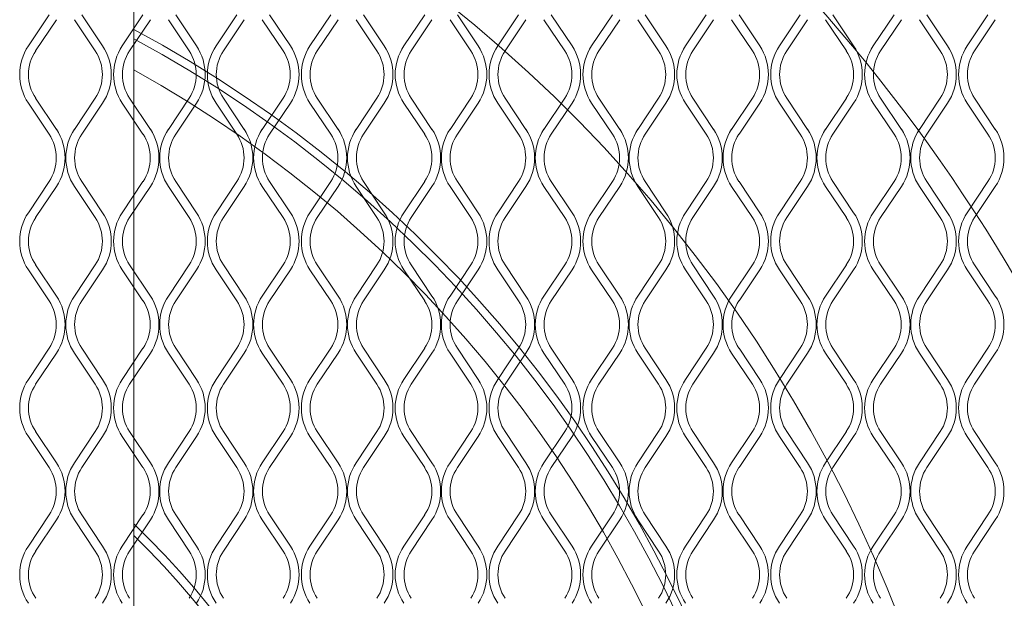
# Model space of a CAD drawing. Units: millimetres. Extents: x 839 to 5840, y 189 to 2024.
# Drawn here: x 2772 to 2934, y 1171 to 1266 of the extents above; entities that cross this region are included whole.
import ezdxf

# ---------------------------------------------------------------- set-up
doc = ezdxf.new("R2010")
doc.units = ezdxf.units.MM

msp = doc.modelspace()

# ---------------------------------------------------------------- linework, layer by layer
at = {"lineweight": 15}
for p, q in [((2790.98, 984.51), (2790.98, 1538.72)), ((2777.06, 1266.81), (2773.65, 1261.69)), ((2774.85, 1260.89), (2778.26, 1266)), ((2781.23, 1266), (2784.64, 1260.89)), ((2785.84, 1261.69), (2782.43, 1266.81)), ((2792.47, 1266.81), (2789.06, 1261.69)), ((2790.27, 1260.89), (2793.68, 1266)), ((2796.64, 1266), (2800.05, 1260.89)), ((2801.25, 1261.69), (2797.84, 1266.81)), ((2807.89, 1266.81), (2804.48, 1261.69)), ((2805.68, 1260.89), (2809.09, 1266)), ((2812.05, 1266), (2815.46, 1260.89)), ((2816.67, 1261.69), (2813.26, 1266.81)), ((2823.3, 1266.81), (2819.89, 1261.69)), ((2821.09, 1260.89), (2824.5, 1266)), ((2827.47, 1266), (2830.88, 1260.89)), ((2832.08, 1261.69), (2828.67, 1266.81)), ((2838.72, 1266.81), (2835.3, 1261.69)), ((2836.51, 1260.89), (2839.92, 1266)), ((2842.88, 1266), (2846.29, 1260.89)), ((2847.5, 1261.69), (2844.09, 1266.81)), ((2854.13, 1266.81), (2850.72, 1261.69)), ((2851.92, 1260.89), (2855.33, 1266)), ((2858.3, 1266), (2861.71, 1260.89)), ((2862.91, 1261.69), (2859.5, 1266.81)), ((2869.54, 1266.81), (2866.13, 1261.69)), ((2867.34, 1260.89), (2870.75, 1266)), ((2873.71, 1266), (2877.12, 1260.89)), ((2878.32, 1261.69), (2874.91, 1266.81)), ((2884.96, 1266.81), (2881.55, 1261.69)), ((2882.75, 1260.89), (2886.16, 1266)), ((2889.12, 1266), (2892.53, 1260.89)), ((2893.74, 1261.69), (2890.33, 1266.81)), ((2900.37, 1266.81), (2896.96, 1261.69)), ((2898.16, 1260.89), (2901.58, 1266)), ((2904.54, 1266), (2907.95, 1260.89)), ((2909.15, 1261.69), (2905.74, 1266.81)), ((2915.79, 1266.81), (2912.37, 1261.69)), ((2913.58, 1260.89), (2916.99, 1266)), ((2919.95, 1266), (2923.36, 1260.89)), ((2924.57, 1261.69), (2921.16, 1266.81)), ((2931.2, 1266.81), (2927.79, 1261.69)), ((2928.99, 1260.89), (2932.4, 1266)), ((2778.26, 1248), (2774.85, 1253.12)), ((2784.64, 1253.12), (2781.23, 1248)), ((2793.68, 1248), (2790.27, 1253.12)), ((2800.05, 1253.12), (2796.64, 1248)), ((2809.09, 1248), (2805.68, 1253.12)), ((2815.46, 1253.12), (2812.05, 1248)), ((2824.5, 1248), (2821.09, 1253.12)), ((2830.88, 1253.12), (2827.47, 1248)), ((2839.92, 1248), (2836.51, 1253.12)), ((2846.29, 1253.12), (2842.88, 1248)), ((2855.33, 1248), (2851.92, 1253.12)), ((2861.71, 1253.12), (2858.3, 1248)), ((2870.75, 1248), (2867.34, 1253.12)), ((2877.12, 1253.12), (2873.71, 1248)), ((2886.16, 1248), (2882.75, 1253.12)), ((2892.53, 1253.12), (2889.12, 1248)), ((2901.58, 1248), (2898.16, 1253.12)), ((2907.95, 1253.12), (2904.54, 1248)), ((2916.99, 1248), (2913.58, 1253.12)), ((2923.36, 1253.12), (2919.95, 1248)), ((2932.4, 1248), (2928.99, 1253.12)), ((2773.65, 1252.32), (2777.06, 1247.2)), ((2782.43, 1247.2), (2785.84, 1252.32)), ((2789.06, 1252.32), (2792.47, 1247.2)), ((2797.84, 1247.2), (2801.25, 1252.32)), ((2804.48, 1252.32), (2807.89, 1247.2)), ((2813.26, 1247.2), (2816.67, 1252.32)), ((2819.89, 1252.32), (2823.3, 1247.2)), ((2828.67, 1247.2), (2832.08, 1252.32)), ((2835.3, 1252.32), (2838.72, 1247.2)), ((2844.09, 1247.2), (2847.5, 1252.32)), ((2850.72, 1252.32), (2854.13, 1247.2)), ((2859.5, 1247.2), (2862.91, 1252.32)), ((2866.13, 1252.32), (2869.54, 1247.2)), ((2874.91, 1247.2), (2878.32, 1252.32)), ((2881.55, 1252.32), (2884.96, 1247.2)), ((2890.33, 1247.2), (2893.74, 1252.32)), ((2896.96, 1252.32), (2900.37, 1247.2)), ((2905.74, 1247.2), (2909.15, 1252.32)), ((2912.37, 1252.32), (2915.79, 1247.2)), ((2921.16, 1247.2), (2924.57, 1252.32)), ((2927.79, 1252.32), (2931.2, 1247.2)), ((2777.06, 1239.44), (2773.65, 1234.32)), ((2774.85, 1233.52), (2778.26, 1238.63)), ((2781.23, 1238.63), (2784.64, 1233.52)), ((2785.84, 1234.32), (2782.43, 1239.44)), ((2792.47, 1239.44), (2789.06, 1234.32)), ((2790.27, 1233.52), (2793.68, 1238.63)), ((2796.64, 1238.63), (2800.05, 1233.52)), ((2801.25, 1234.32), (2797.84, 1239.44)), ((2807.89, 1239.44), (2804.48, 1234.32)), ((2805.68, 1233.52), (2809.09, 1238.63)), ((2812.05, 1238.63), (2815.46, 1233.52)), ((2816.67, 1234.32), (2813.26, 1239.44)), ((2823.3, 1239.44), (2819.89, 1234.32)), ((2821.09, 1233.52), (2824.5, 1238.63)), ((2827.47, 1238.63), (2830.88, 1233.52)), ((2832.08, 1234.32), (2828.67, 1239.44)), ((2838.72, 1239.44), (2835.3, 1234.32)), ((2836.51, 1233.52), (2839.92, 1238.63)), ((2842.88, 1238.63), (2846.29, 1233.52)), ((2847.5, 1234.32), (2844.09, 1239.44)), ((2854.13, 1239.44), (2850.72, 1234.32)), ((2851.92, 1233.52), (2855.33, 1238.63)), ((2858.3, 1238.63), (2861.71, 1233.52)), ((2862.91, 1234.32), (2859.5, 1239.44)), ((2869.54, 1239.44), (2866.13, 1234.32)), ((2867.34, 1233.52), (2870.75, 1238.63)), ((2873.71, 1238.63), (2877.12, 1233.52)), ((2878.32, 1234.32), (2874.91, 1239.44)), ((2884.96, 1239.44), (2881.55, 1234.32)), ((2882.75, 1233.52), (2886.16, 1238.63)), ((2889.12, 1238.63), (2892.53, 1233.52)), ((2893.74, 1234.32), (2890.33, 1239.44)), ((2900.37, 1239.44), (2896.96, 1234.32)), ((2898.16, 1233.52), (2901.58, 1238.63)), ((2904.54, 1238.63), (2907.95, 1233.52)), ((2909.15, 1234.32), (2905.74, 1239.44)), ((2915.79, 1239.44), (2912.37, 1234.32)), ((2913.58, 1233.52), (2916.99, 1238.63)), ((2919.95, 1238.63), (2923.36, 1233.52)), ((2924.57, 1234.32), (2921.16, 1239.44)), ((2931.2, 1239.44), (2927.79, 1234.32)), ((2928.99, 1233.52), (2932.4, 1238.63)), ((2778.26, 1220.63), (2774.85, 1225.75)), ((2784.64, 1225.75), (2781.23, 1220.63)), ((2793.68, 1220.63), (2790.27, 1225.75)), ((2800.05, 1225.75), (2796.64, 1220.63)), ((2809.09, 1220.63), (2805.68, 1225.75)), ((2815.46, 1225.75), (2812.05, 1220.63)), ((2824.5, 1220.63), (2821.09, 1225.75)), ((2830.88, 1225.75), (2827.47, 1220.63)), ((2839.92, 1220.63), (2836.51, 1225.75)), ((2846.29, 1225.75), (2842.88, 1220.63)), ((2855.33, 1220.63), (2851.92, 1225.75)), ((2861.71, 1225.75), (2858.3, 1220.63)), ((2870.75, 1220.63), (2867.34, 1225.75)), ((2877.12, 1225.75), (2873.71, 1220.63)), ((2886.16, 1220.63), (2882.75, 1225.75)), ((2892.53, 1225.75), (2889.12, 1220.63)), ((2901.58, 1220.63), (2898.16, 1225.75)), ((2907.95, 1225.75), (2904.54, 1220.63)), ((2916.99, 1220.63), (2913.58, 1225.75)), ((2923.36, 1225.75), (2919.95, 1220.63)), ((2932.4, 1220.63), (2928.99, 1225.75)), ((2773.65, 1224.95), (2777.06, 1219.83)), ((2782.43, 1219.83), (2785.84, 1224.95)), ((2789.06, 1224.95), (2792.47, 1219.83)), ((2797.84, 1219.83), (2801.25, 1224.95)), ((2804.48, 1224.95), (2807.89, 1219.83)), ((2813.26, 1219.83), (2816.67, 1224.95)), ((2819.89, 1224.95), (2823.3, 1219.83)), ((2828.67, 1219.83), (2832.08, 1224.95)), ((2835.3, 1224.95), (2838.72, 1219.83)), ((2844.09, 1219.83), (2847.5, 1224.95)), ((2850.72, 1224.95), (2854.13, 1219.83)), ((2859.5, 1219.83), (2862.91, 1224.95)), ((2866.13, 1224.95), (2869.54, 1219.83)), ((2874.91, 1219.83), (2878.32, 1224.95)), ((2881.55, 1224.95), (2884.96, 1219.83)), ((2890.33, 1219.83), (2893.74, 1224.95)), ((2896.96, 1224.95), (2900.37, 1219.83)), ((2905.74, 1219.83), (2909.15, 1224.95)), ((2912.37, 1224.95), (2915.79, 1219.83)), ((2921.16, 1219.83), (2924.57, 1224.95)), ((2927.79, 1224.95), (2931.2, 1219.83)), ((2777.06, 1212.06), (2773.65, 1206.95)), ((2774.85, 1206.15), (2778.26, 1211.26)), ((2781.23, 1211.26), (2784.64, 1206.15)), ((2785.84, 1206.95), (2782.43, 1212.06)), ((2792.47, 1212.06), (2789.06, 1206.95)), ((2790.27, 1206.15), (2793.68, 1211.26)), ((2796.64, 1211.26), (2800.05, 1206.15)), ((2801.25, 1206.95), (2797.84, 1212.06)), ((2807.89, 1212.06), (2804.48, 1206.95)), ((2805.68, 1206.15), (2809.09, 1211.26)), ((2812.05, 1211.26), (2815.46, 1206.15)), ((2816.67, 1206.95), (2813.26, 1212.06)), ((2823.3, 1212.06), (2819.89, 1206.95)), ((2821.09, 1206.15), (2824.5, 1211.26)), ((2827.47, 1211.26), (2830.88, 1206.15)), ((2832.08, 1206.95), (2828.67, 1212.06)), ((2838.72, 1212.06), (2835.3, 1206.95)), ((2836.51, 1206.15), (2839.92, 1211.26)), ((2842.88, 1211.26), (2846.29, 1206.15)), ((2847.5, 1206.95), (2844.09, 1212.06)), ((2854.13, 1212.06), (2850.72, 1206.95)), ((2851.92, 1206.15), (2855.33, 1211.26)), ((2858.3, 1211.26), (2861.71, 1206.15)), ((2862.91, 1206.95), (2859.5, 1212.06)), ((2869.54, 1212.06), (2866.13, 1206.95)), ((2867.34, 1206.15), (2870.75, 1211.26)), ((2873.71, 1211.26), (2877.12, 1206.15)), ((2878.32, 1206.95), (2874.91, 1212.06)), ((2884.96, 1212.06), (2881.55, 1206.95)), ((2882.75, 1206.15), (2886.16, 1211.26)), ((2889.12, 1211.26), (2892.53, 1206.15)), ((2893.74, 1206.95), (2890.33, 1212.06)), ((2900.37, 1212.06), (2896.96, 1206.95)), ((2898.16, 1206.15), (2901.58, 1211.26)), ((2904.54, 1211.26), (2907.95, 1206.15)), ((2909.15, 1206.95), (2905.74, 1212.06)), ((2915.79, 1212.06), (2912.37, 1206.95)), ((2913.58, 1206.15), (2916.99, 1211.26)), ((2919.95, 1211.26), (2923.36, 1206.15)), ((2924.57, 1206.95), (2921.16, 1212.06)), ((2931.2, 1212.06), (2927.79, 1206.95)), ((2928.99, 1206.15), (2932.4, 1211.26)), ((2778.26, 1193.26), (2774.85, 1198.38)), ((2784.64, 1198.38), (2781.23, 1193.26)), ((2793.68, 1193.26), (2790.27, 1198.38)), ((2800.05, 1198.38), (2796.64, 1193.26)), ((2809.09, 1193.26), (2805.68, 1198.38)), ((2815.46, 1198.38), (2812.05, 1193.26)), ((2824.5, 1193.26), (2821.09, 1198.38)), ((2830.88, 1198.38), (2827.47, 1193.26)), ((2839.92, 1193.26), (2836.51, 1198.38)), ((2846.29, 1198.38), (2842.88, 1193.26)), ((2855.33, 1193.26), (2851.92, 1198.38)), ((2861.71, 1198.38), (2858.3, 1193.26)), ((2870.75, 1193.26), (2867.34, 1198.38)), ((2877.12, 1198.38), (2873.71, 1193.26)), ((2886.16, 1193.26), (2882.75, 1198.38)), ((2892.53, 1198.38), (2889.12, 1193.26)), ((2901.58, 1193.26), (2898.16, 1198.38)), ((2907.95, 1198.38), (2904.54, 1193.26)), ((2916.99, 1193.26), (2913.58, 1198.38)), ((2923.36, 1198.38), (2919.95, 1193.26)), ((2932.4, 1193.26), (2928.99, 1198.38)), ((2773.65, 1197.58), (2777.06, 1192.46)), ((2782.43, 1192.46), (2785.84, 1197.58)), ((2789.06, 1197.58), (2792.47, 1192.46)), ((2797.84, 1192.46), (2801.25, 1197.58)), ((2804.48, 1197.58), (2807.89, 1192.46)), ((2813.26, 1192.46), (2816.67, 1197.58)), ((2819.89, 1197.58), (2823.3, 1192.46)), ((2828.67, 1192.46), (2832.08, 1197.58)), ((2835.3, 1197.58), (2838.72, 1192.46)), ((2844.09, 1192.46), (2847.5, 1197.58)), ((2850.72, 1197.58), (2854.13, 1192.46)), ((2859.5, 1192.46), (2862.91, 1197.58)), ((2866.13, 1197.58), (2869.54, 1192.46)), ((2874.91, 1192.46), (2878.32, 1197.58)), ((2881.55, 1197.58), (2884.96, 1192.46)), ((2890.33, 1192.46), (2893.74, 1197.58)), ((2896.96, 1197.58), (2900.37, 1192.46)), ((2905.74, 1192.46), (2909.15, 1197.58)), ((2912.37, 1197.58), (2915.79, 1192.46)), ((2921.16, 1192.46), (2924.57, 1197.58)), ((2927.79, 1197.58), (2931.2, 1192.46)), ((2777.06, 1184.69), (2773.65, 1179.58)), ((2774.85, 1178.77), (2778.26, 1183.89)), ((2781.23, 1183.89), (2784.64, 1178.77)), ((2785.84, 1179.58), (2782.43, 1184.69)), ((2792.47, 1184.69), (2789.06, 1179.58)), ((2790.27, 1178.77), (2793.68, 1183.89)), ((2796.64, 1183.89), (2800.05, 1178.77)), ((2801.25, 1179.58), (2797.84, 1184.69)), ((2807.89, 1184.69), (2804.48, 1179.58)), ((2805.68, 1178.77), (2809.09, 1183.89)), ((2812.05, 1183.89), (2815.46, 1178.77)), ((2816.67, 1179.58), (2813.26, 1184.69)), ((2823.3, 1184.69), (2819.89, 1179.58)), ((2821.09, 1178.77), (2824.5, 1183.89)), ((2827.47, 1183.89), (2830.88, 1178.77)), ((2832.08, 1179.58), (2828.67, 1184.69)), ((2838.72, 1184.69), (2835.3, 1179.58)), ((2836.51, 1178.77), (2839.92, 1183.89)), ((2842.88, 1183.89), (2846.29, 1178.77)), ((2847.5, 1179.58), (2844.09, 1184.69)), ((2854.13, 1184.69), (2850.72, 1179.58)), ((2851.92, 1178.77), (2855.33, 1183.89)), ((2858.3, 1183.89), (2861.71, 1178.77)), ((2862.91, 1179.58), (2859.5, 1184.69)), ((2869.54, 1184.69), (2866.13, 1179.58)), ((2867.34, 1178.77), (2870.75, 1183.89)), ((2873.71, 1183.89), (2877.12, 1178.77)), ((2878.32, 1179.58), (2874.91, 1184.69)), ((2884.96, 1184.69), (2881.55, 1179.58)), ((2882.75, 1178.77), (2886.16, 1183.89)), ((2889.12, 1183.89), (2892.53, 1178.77)), ((2893.74, 1179.58), (2890.33, 1184.69)), ((2900.37, 1184.69), (2896.96, 1179.58)), ((2898.16, 1178.77), (2901.58, 1183.89)), ((2904.54, 1183.89), (2907.95, 1178.77)), ((2909.15, 1179.58), (2905.74, 1184.69)), ((2915.79, 1184.69), (2912.37, 1179.58)), ((2913.58, 1178.77), (2916.99, 1183.89)), ((2919.95, 1183.89), (2923.36, 1178.77)), ((2924.57, 1179.58), (2921.16, 1184.69)), ((2931.2, 1184.69), (2927.79, 1179.58)), ((2928.99, 1178.77), (2932.4, 1183.89))]:
    msp.add_line(p, q, dxfattribs=at)
for centre, radius, start, end in [((2692.54, 1080.87), 281.95, 340.0167, 69.5645), ((2692.54, 1080.87), 240.33, 336.3637, 65.8191), ((2692.54, 1080.87), 208.26, 332.4403, 61.7904), ((2692.65, 1080.87), 206.87, 332.2387, 61.6199), ((2780.68, 1257), 8.45, 146.3099, 213.6901), ((2778.81, 1257), 8.45, 326.3099, 33.6901), ((2796.09, 1257), 8.45, 146.3099, 213.6901), ((2794.23, 1257), 8.45, 326.3099, 33.6901), ((2811.5, 1257), 8.45, 146.3099, 213.6901), ((2809.64, 1257), 8.45, 326.3099, 33.6901), ((2826.92, 1257), 8.45, 146.3099, 213.6901), ((2825.05, 1257), 8.45, 326.3099, 33.6901), ((2842.33, 1257), 8.45, 146.3099, 213.6901), ((2840.47, 1257), 8.45, 326.3099, 33.6901), ((2857.75, 1257), 8.45, 146.3099, 213.6901), ((2855.88, 1257), 8.45, 326.3099, 33.6901), ((2873.16, 1257), 8.45, 146.3099, 213.6901), ((2871.3, 1257), 8.45, 326.3099, 33.6901), ((2888.57, 1257), 8.45, 146.3099, 213.6901), ((2886.71, 1257), 8.45, 326.3099, 33.6901), ((2903.99, 1257), 8.45, 146.3099, 213.6901), ((2902.12, 1257), 8.45, 326.3099, 33.6901), ((2919.4, 1257), 8.45, 146.3099, 213.6901), ((2917.54, 1257), 8.45, 326.3099, 33.6901), ((2934.82, 1257), 8.45, 146.3099, 213.6901), ((2780.68, 1257), 7, 146.3099, 213.6901), ((2778.81, 1257), 7, 326.3099, 33.6901), ((2796.09, 1257), 7, 146.3099, 213.6901), ((2794.23, 1257), 7, 326.3099, 33.6901), ((2811.5, 1257), 7, 146.3099, 213.6901), ((2809.64, 1257), 7, 326.3099, 33.6901), ((2826.92, 1257), 7, 146.3099, 213.6901), ((2825.05, 1257), 7, 326.3099, 33.6901), ((2842.33, 1257), 7, 146.3099, 213.6901), ((2840.47, 1257), 7, 326.3099, 33.6901), ((2857.75, 1257), 7, 146.3099, 213.6901), ((2855.88, 1257), 7, 326.3099, 33.6901), ((2873.16, 1257), 7, 146.3099, 213.6901), ((2871.3, 1257), 7, 326.3099, 33.6901), ((2888.57, 1257), 7, 146.3099, 213.6901), ((2886.71, 1257), 7, 326.3099, 33.6901), ((2903.99, 1257), 7, 146.3099, 213.6901), ((2902.12, 1257), 7, 326.3099, 33.6901), ((2919.4, 1257), 7, 146.3099, 213.6901), ((2917.54, 1257), 7, 326.3099, 33.6901), ((2934.82, 1257), 7, 146.3099, 213.6901), ((2692.65, 1080.87), 202.38, 331.5678, 60.9312), ((2771.24, 1243.32), 8.45, 326.3099, 33.6901), ((2788.25, 1243.32), 8.45, 146.3099, 213.6901), ((2786.65, 1243.32), 8.45, 326.3099, 33.6901), ((2803.67, 1243.32), 8.45, 146.3099, 213.6901), ((2802.06, 1243.32), 8.45, 326.3099, 33.6901), ((2819.08, 1243.32), 8.45, 146.3099, 213.6901), ((2817.48, 1243.32), 8.45, 326.3099, 33.6901), ((2834.5, 1243.32), 8.45, 146.3099, 213.6901), ((2832.89, 1243.32), 8.45, 326.3099, 33.6901), ((2849.91, 1243.32), 8.45, 146.3099, 213.6901), ((2848.31, 1243.32), 8.45, 326.3099, 33.6901), ((2865.32, 1243.32), 8.45, 146.3099, 213.6901), ((2863.72, 1243.32), 8.45, 326.3099, 33.6901), ((2880.74, 1243.32), 8.45, 146.3099, 213.6901), ((2879.13, 1243.32), 8.45, 326.3099, 33.6901), ((2896.15, 1243.32), 8.45, 146.3099, 213.6901), ((2894.55, 1243.32), 8.45, 326.3099, 33.6901), ((2911.57, 1243.32), 8.45, 146.3099, 213.6901), ((2909.96, 1243.32), 8.45, 326.3099, 33.6901), ((2926.98, 1243.32), 8.45, 146.3099, 213.6901), ((2925.38, 1243.32), 8.45, 326.3099, 33.6901), ((2771.24, 1243.32), 7, 326.3099, 33.6901), ((2788.25, 1243.32), 7, 146.3099, 213.6901), ((2786.65, 1243.32), 7, 326.3099, 33.6901), ((2803.67, 1243.32), 7, 146.3099, 213.6901), ((2802.06, 1243.32), 7, 326.3099, 33.6901), ((2819.08, 1243.32), 7, 146.3099, 213.6901), ((2817.48, 1243.32), 7, 326.3099, 33.6901), ((2834.5, 1243.32), 7, 146.3099, 213.6901), ((2832.89, 1243.32), 7, 326.3099, 33.6901), ((2849.91, 1243.32), 7, 146.3099, 213.6901), ((2848.31, 1243.32), 7, 326.3099, 33.6901), ((2865.32, 1243.32), 7, 146.3099, 213.6901), ((2863.72, 1243.32), 7, 326.3099, 33.6901), ((2880.74, 1243.32), 7, 146.3099, 213.6901), ((2879.13, 1243.32), 7, 326.3099, 33.6901), ((2896.15, 1243.32), 7, 146.3099, 213.6901), ((2894.55, 1243.32), 7, 326.3099, 33.6901), ((2911.57, 1243.32), 7, 146.3099, 213.6901), ((2909.96, 1243.32), 7, 326.3099, 33.6901), ((2926.98, 1243.32), 7, 146.3099, 213.6901), ((2925.38, 1243.32), 7, 326.3099, 33.6901), ((2780.68, 1229.63), 8.45, 146.3099, 213.6901), ((2780.68, 1229.63), 7, 146.3099, 213.6901), ((2778.81, 1229.63), 7, 326.3099, 33.6901), ((2778.81, 1229.63), 8.45, 326.3099, 33.6901), ((2796.09, 1229.63), 8.45, 146.3099, 213.6901), ((2796.09, 1229.63), 7, 146.3099, 213.6901), ((2794.23, 1229.63), 7, 326.3099, 33.6901), ((2794.23, 1229.63), 8.45, 326.3099, 33.6901), ((2811.5, 1229.63), 8.45, 146.3099, 213.6901), ((2811.5, 1229.63), 7, 146.3099, 213.6901), ((2809.64, 1229.63), 7, 326.3099, 33.6901), ((2809.64, 1229.63), 8.45, 326.3099, 33.6901), ((2826.92, 1229.63), 8.45, 146.3099, 213.6901), ((2826.92, 1229.63), 7, 146.3099, 213.6901), ((2825.05, 1229.63), 7, 326.3099, 33.6901), ((2825.05, 1229.63), 8.45, 326.3099, 33.6901), ((2842.33, 1229.63), 8.45, 146.3099, 213.6901), ((2842.33, 1229.63), 7, 146.3099, 213.6901), ((2840.47, 1229.63), 7, 326.3099, 33.6901), ((2840.47, 1229.63), 8.45, 326.3099, 33.6901), ((2857.75, 1229.63), 8.45, 146.3099, 213.6901), ((2857.75, 1229.63), 7, 146.3099, 213.6901), ((2855.88, 1229.63), 7, 326.3099, 33.6901), ((2855.88, 1229.63), 8.45, 326.3099, 33.6901), ((2873.16, 1229.63), 8.45, 146.3099, 213.6901), ((2873.16, 1229.63), 7, 146.3099, 213.6901), ((2871.3, 1229.63), 7, 326.3099, 33.6901), ((2871.3, 1229.63), 8.45, 326.3099, 33.6901), ((2888.57, 1229.63), 8.45, 146.3099, 213.6901), ((2888.57, 1229.63), 7, 146.3099, 213.6901), ((2886.71, 1229.63), 7, 326.3099, 33.6901), ((2886.71, 1229.63), 8.45, 326.3099, 33.6901), ((2903.99, 1229.63), 8.45, 146.3099, 213.6901), ((2903.99, 1229.63), 7, 146.3099, 213.6901), ((2902.12, 1229.63), 7, 326.3099, 33.6901), ((2902.12, 1229.63), 8.45, 326.3099, 33.6901), ((2919.4, 1229.63), 8.45, 146.3099, 213.6901), ((2919.4, 1229.63), 7, 146.3099, 213.6901), ((2917.54, 1229.63), 7, 326.3099, 33.6901), ((2917.54, 1229.63), 8.45, 326.3099, 33.6901), ((2934.82, 1229.63), 8.45, 146.3099, 213.6901), ((2934.82, 1229.63), 7, 146.3099, 213.6901), ((2771.24, 1215.95), 8.45, 326.3099, 33.6901), ((2788.25, 1215.95), 8.45, 146.3099, 213.6901), ((2786.65, 1215.95), 8.45, 326.3099, 33.6901), ((2803.67, 1215.95), 8.45, 146.3099, 213.6901), ((2802.06, 1215.95), 8.45, 326.3099, 33.6901), ((2819.08, 1215.95), 8.45, 146.3099, 213.6901), ((2817.48, 1215.95), 8.45, 326.3099, 33.6901), ((2834.5, 1215.95), 8.45, 146.3099, 213.6901), ((2832.89, 1215.95), 8.45, 326.3099, 33.6901), ((2849.91, 1215.95), 8.45, 146.3099, 213.6901), ((2848.31, 1215.95), 8.45, 326.3099, 33.6901), ((2865.32, 1215.95), 8.45, 146.3099, 213.6901), ((2863.72, 1215.95), 8.45, 326.3099, 33.6901), ((2880.74, 1215.95), 8.45, 146.3099, 213.6901), ((2879.13, 1215.95), 8.45, 326.3099, 33.6901), ((2896.15, 1215.95), 8.45, 146.3099, 213.6901), ((2894.55, 1215.95), 8.45, 326.3099, 33.6901), ((2911.57, 1215.95), 8.45, 146.3099, 213.6901), ((2909.96, 1215.95), 8.45, 326.3099, 33.6901), ((2926.98, 1215.95), 8.45, 146.3099, 213.6901), ((2925.38, 1215.95), 8.45, 326.3099, 33.6901), ((2771.24, 1215.95), 7, 326.3099, 33.6901), ((2788.25, 1215.95), 7, 146.3099, 213.6901), ((2786.65, 1215.95), 7, 326.3099, 33.6901), ((2803.67, 1215.95), 7, 146.3099, 213.6901), ((2802.06, 1215.95), 7, 326.3099, 33.6901), ((2819.08, 1215.95), 7, 146.3099, 213.6901), ((2817.48, 1215.95), 7, 326.3099, 33.6901), ((2834.5, 1215.95), 7, 146.3099, 213.6901), ((2832.89, 1215.95), 7, 326.3099, 33.6901), ((2849.91, 1215.95), 7, 146.3099, 213.6901), ((2848.31, 1215.95), 7, 326.3099, 33.6901), ((2865.32, 1215.95), 7, 146.3099, 213.6901), ((2863.72, 1215.95), 7, 326.3099, 33.6901), ((2880.74, 1215.95), 7, 146.3099, 213.6901), ((2879.13, 1215.95), 7, 326.3099, 33.6901), ((2896.15, 1215.95), 7, 146.3099, 213.6901), ((2894.55, 1215.95), 7, 326.3099, 33.6901), ((2911.57, 1215.95), 7, 146.3099, 213.6901), ((2909.96, 1215.95), 7, 326.3099, 33.6901), ((2926.98, 1215.95), 7, 146.3099, 213.6901), ((2925.38, 1215.95), 7, 326.3099, 33.6901), ((2780.68, 1202.26), 8.45, 146.3099, 213.6901), ((2780.68, 1202.26), 7, 146.3099, 213.6901), ((2778.81, 1202.26), 7, 326.3099, 33.6901), ((2778.81, 1202.26), 8.45, 326.3099, 33.6901), ((2796.09, 1202.26), 8.45, 146.3099, 213.6901), ((2796.09, 1202.26), 7, 146.3099, 213.6901), ((2794.23, 1202.26), 7, 326.3099, 33.6901), ((2794.23, 1202.26), 8.45, 326.3099, 33.6901), ((2811.5, 1202.26), 8.45, 146.3099, 213.6901), ((2811.5, 1202.26), 7, 146.3099, 213.6901), ((2809.64, 1202.26), 7, 326.3099, 33.6901), ((2809.64, 1202.26), 8.45, 326.3099, 33.6901), ((2826.92, 1202.26), 8.45, 146.3099, 213.6901), ((2826.92, 1202.26), 7, 146.3099, 213.6901), ((2825.05, 1202.26), 7, 326.3099, 33.6901), ((2825.05, 1202.26), 8.45, 326.3099, 33.6901), ((2842.33, 1202.26), 8.45, 146.3099, 213.6901), ((2842.33, 1202.26), 7, 146.3099, 213.6901), ((2840.47, 1202.26), 7, 326.3099, 33.6901), ((2840.47, 1202.26), 8.45, 326.3099, 33.6901), ((2857.75, 1202.26), 8.45, 146.3099, 213.6901), ((2857.75, 1202.26), 7, 146.3099, 213.6901), ((2855.88, 1202.26), 7, 326.3099, 33.6901), ((2855.88, 1202.26), 8.45, 326.3099, 33.6901), ((2873.16, 1202.26), 8.45, 146.3099, 213.6901), ((2873.16, 1202.26), 7, 146.3099, 213.6901), ((2871.3, 1202.26), 7, 326.3099, 33.6901), ((2871.3, 1202.26), 8.45, 326.3099, 33.6901), ((2888.57, 1202.26), 8.45, 146.3099, 213.6901), ((2888.57, 1202.26), 7, 146.3099, 213.6901), ((2886.71, 1202.26), 7, 326.3099, 33.6901), ((2886.71, 1202.26), 8.45, 326.3099, 33.6901), ((2903.99, 1202.26), 8.45, 146.3099, 213.6901), ((2903.99, 1202.26), 7, 146.3099, 213.6901), ((2902.12, 1202.26), 7, 326.3099, 33.6901), ((2902.12, 1202.26), 8.45, 326.3099, 33.6901), ((2919.4, 1202.26), 8.45, 146.3099, 213.6901), ((2919.4, 1202.26), 7, 146.3099, 213.6901), ((2917.54, 1202.26), 7, 326.3099, 33.6901), ((2917.54, 1202.26), 8.45, 326.3099, 33.6901), ((2934.82, 1202.26), 8.45, 146.3099, 213.6901), ((2934.82, 1202.26), 7, 146.3099, 213.6901), ((2771.24, 1188.58), 8.45, 326.3099, 33.6901), ((2788.25, 1188.58), 8.45, 146.3099, 213.6901), ((2786.65, 1188.58), 8.45, 326.3099, 33.6901), ((2803.67, 1188.58), 8.45, 146.3099, 213.6901), ((2802.06, 1188.58), 8.45, 326.3099, 33.6901), ((2819.08, 1188.58), 8.45, 146.3099, 213.6901), ((2817.48, 1188.58), 8.45, 326.3099, 33.6901), ((2834.5, 1188.58), 8.45, 146.3099, 213.6901), ((2832.89, 1188.58), 8.45, 326.3099, 33.6901), ((2849.91, 1188.58), 8.45, 146.3099, 213.6901), ((2848.31, 1188.58), 8.45, 326.3099, 33.6901), ((2865.32, 1188.58), 8.45, 146.3099, 213.6901), ((2863.72, 1188.58), 8.45, 326.3099, 33.6901), ((2880.74, 1188.58), 8.45, 146.3099, 213.6901), ((2879.13, 1188.58), 8.45, 326.3099, 33.6901), ((2896.15, 1188.58), 8.45, 146.3099, 213.6901), ((2894.55, 1188.58), 8.45, 326.3099, 33.6901), ((2911.57, 1188.58), 8.45, 146.3099, 213.6901), ((2909.96, 1188.58), 8.45, 326.3099, 33.6901), ((2926.98, 1188.58), 8.45, 146.3099, 213.6901), ((2925.38, 1188.58), 8.45, 326.3099, 33.6901), ((2771.24, 1188.58), 7, 326.3099, 33.6901), ((2788.25, 1188.58), 7, 146.3099, 213.6901), ((2786.65, 1188.58), 7, 326.3099, 33.6901), ((2803.67, 1188.58), 7, 146.3099, 213.6901), ((2802.06, 1188.58), 7, 326.3099, 33.6901), ((2819.08, 1188.58), 7, 146.3099, 213.6901), ((2817.48, 1188.58), 7, 326.3099, 33.6901), ((2834.5, 1188.58), 7, 146.3099, 213.6901), ((2832.89, 1188.58), 7, 326.3099, 33.6901), ((2849.91, 1188.58), 7, 146.3099, 213.6901), ((2848.31, 1188.58), 7, 326.3099, 33.6901), ((2865.32, 1188.58), 7, 146.3099, 213.6901), ((2863.72, 1188.58), 7, 326.3099, 33.6901), ((2880.74, 1188.58), 7, 146.3099, 213.6901), ((2879.13, 1188.58), 7, 326.3099, 33.6901), ((2896.15, 1188.58), 7, 146.3099, 213.6901), ((2894.55, 1188.58), 7, 326.3099, 33.6901), ((2911.57, 1188.58), 7, 146.3099, 213.6901), ((2909.96, 1188.58), 7, 326.3099, 33.6901), ((2926.98, 1188.58), 7, 146.3099, 213.6901), ((2925.38, 1188.58), 7, 326.3099, 33.6901), ((2692.65, 1080.87), 141.92, 317.2394, 46.1458), ((2692.65, 1080.87), 140.58, 316.733, 45.6194), ((2780.68, 1174.89), 8.45, 146.3099, 213.6901), ((2780.68, 1174.89), 7, 146.3099, 213.6901), ((2778.81, 1174.89), 7, 326.3099, 33.6901), ((2778.81, 1174.89), 8.45, 326.3099, 33.6901), ((2796.09, 1174.89), 8.45, 146.3099, 213.6901), ((2796.09, 1174.89), 7, 146.3099, 213.6901), ((2794.23, 1174.89), 7, 326.3099, 33.6901), ((2794.23, 1174.89), 8.45, 326.3099, 33.6901), ((2811.5, 1174.89), 8.45, 146.3099, 213.6901), ((2811.5, 1174.89), 7, 146.3099, 213.6901), ((2809.64, 1174.89), 7, 326.3099, 33.6901), ((2809.64, 1174.89), 8.45, 326.3099, 33.6901), ((2826.92, 1174.89), 8.45, 146.3099, 213.6901), ((2826.92, 1174.89), 7, 146.3099, 213.6901), ((2825.05, 1174.89), 7, 326.3099, 33.6901), ((2825.05, 1174.89), 8.45, 326.3099, 33.6901), ((2842.33, 1174.89), 8.45, 146.3099, 213.6901), ((2842.33, 1174.89), 7, 146.3099, 213.6901), ((2840.47, 1174.89), 7, 326.3099, 33.6901), ((2840.47, 1174.89), 8.45, 326.3099, 33.6901), ((2857.75, 1174.89), 8.45, 146.3099, 213.6901), ((2857.75, 1174.89), 7, 146.3099, 213.6901), ((2855.88, 1174.89), 7, 326.3099, 33.6901), ((2855.88, 1174.89), 8.45, 326.3099, 33.6901), ((2873.16, 1174.89), 8.45, 146.3099, 213.6901), ((2873.16, 1174.89), 7, 146.3099, 213.6901), ((2871.3, 1174.89), 7, 326.3099, 33.6901), ((2871.3, 1174.89), 8.45, 326.3099, 33.6901), ((2888.57, 1174.89), 8.45, 146.3099, 213.6901), ((2888.57, 1174.89), 7, 146.3099, 213.6901), ((2886.71, 1174.89), 7, 326.3099, 33.6901), ((2886.71, 1174.89), 8.45, 326.3099, 33.6901), ((2903.99, 1174.89), 8.45, 146.3099, 213.6901), ((2903.99, 1174.89), 7, 146.3099, 213.6901), ((2902.12, 1174.89), 7, 326.3099, 33.6901), ((2902.12, 1174.89), 8.45, 326.3099, 33.6901), ((2919.4, 1174.89), 8.45, 146.3099, 213.6901), ((2919.4, 1174.89), 7, 146.3099, 213.6901), ((2917.54, 1174.89), 7, 326.3099, 33.6901), ((2917.54, 1174.89), 8.45, 326.3099, 33.6901), ((2934.82, 1174.89), 8.45, 146.3099, 213.6901), ((2934.82, 1174.89), 7, 146.3099, 213.6901)]:
    msp.add_arc(centre, radius, start, end, dxfattribs=at)

doc.saveas('drawing.dxf')
